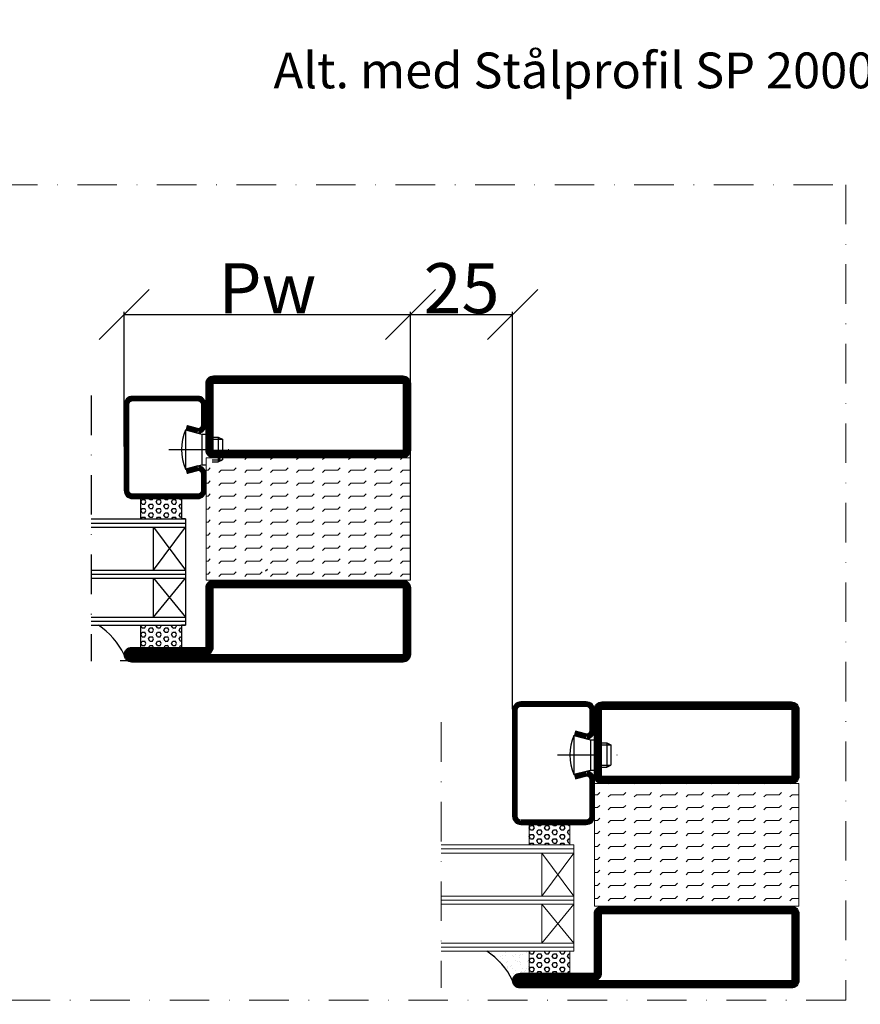
# Model space of a CAD drawing. Units: millimetres. Extents: x -843 to 16835, y -2446 to 15232.
# Drawn here: x 14820 to 15026, y -395 to -155 of the extents above; entities that cross this region are included whole.
import ezdxf
from ezdxf import colors
from ezdxf.entities.mleader import LeaderData, LeaderLine
from ezdxf.math import Vec2, Vec3

# ---------------------------------------------------------------- set-up
doc = ezdxf.new("R2010")
doc.units = ezdxf.units.MM
doc.header["$LTSCALE"] = 19.36
doc.header["$PDMODE"] = 3
doc.header["$PDSIZE"] = 0.3125
doc.linetypes.add('DASHDOT', pattern=[1, 0.5, -0.25, 0, -0.25])
doc.layers.get('0').update_dxf_attribs({"linetype": 'CONTINUOUS'})
doc.layers.get('Defpoints').update_dxf_attribs({"linetype": 'CONTINUOUS'})
for name, color, linetype in [('CENTRUM', 3, 'DASHDOT'), ('DIMENSION', 2, 'CONTINUOUS'), ('GLAS_MED_FOGNING', 2, 'CONTINUOUS'), ('ISOLATOR', 2, 'CONTINUOUS'), ('Mått spec', 6, 'CONTINUOUS'), ('SPKONTUR', 7, 'CONTINUOUS'), ('STALPROFIL', 1, 'CONTINUOUS'), ('TEXT', 6, 'CONTINUOUS')]:
    doc.layers.add(name, color=color, linetype=linetype)
doc.styles.get("Standard").update_dxf_attribs({"font": 'geniso.shx', "width": 0.8, "oblique": 15})
doc.dimstyles.get("Standard").update_dxf_attribs({"dimtxt": 3.5, "dimasz": 3.5, "dimexe": 0.18, "dimexo": 0.0625, "dimgap": 0.09, "dimtad": 1, "dimdsep": 46, "dimtxsty": 'Standard', "dimblk": 'OBLIQUE', "dimcen": 0.09, "dimclrt": 256, "dimadec": 0, "dimazin": 0, "dimtp": 0.01, "dimtm": 0.01, "dimtfac": 1, "dimtofl": 0, "dimtmove": 0, "dimatfit": 3, "dimldrblk": 'OBLIQUE', "dimfxl": 1, "dimtolj": 1, "dimarcsym": 0})

# ---------------------------------------------------------------- blocks, each defined once
blk = doc.blocks.new('*X21')
at = {"color": 0}
for p, q in [((1299.06, 988.89), (1299.12, 989)), ((1299.38, 988.35), (1299.06, 988.89)), ((1299.38, 988.35), (1300, 988.35)), ((1300, 988.35), (1300.31, 988.89)), ((1300.31, 988.89), (1300.25, 989)), ((1300.94, 987.81), (1301.25, 988.35)), ((1301.25, 987.27), (1300.94, 987.81)), ((1301.25, 988.35), (1301.88, 988.35)), ((1302.19, 987.81), (1301.88, 988.35)), ((1301.88, 987.27), (1302.19, 987.81)), ((1302.81, 988.89), (1302.87, 989)), ((1303.12, 988.35), (1302.81, 988.89)), ((1303.12, 988.35), (1303.75, 988.35)), ((1303.75, 988.35), (1304.06, 988.89)), ((1304.06, 988.89), (1304, 989)), ((1304.69, 987.81), (1305, 988.35)), ((1305, 987.27), (1304.69, 987.81)), ((1305, 988.35), (1305.62, 988.35)), ((1305.94, 987.81), (1305.62, 988.35)), ((1305.62, 987.27), (1305.94, 987.81)), ((1306.56, 988.89), (1306.62, 989)), ((1306.88, 988.35), (1306.56, 988.89)), ((1306.88, 988.35), (1307.5, 988.35)), ((1307.5, 988.35), (1307.81, 988.89)), ((1307.81, 988.89), (1307.75, 989)), ((1308.44, 987.81), (1308.75, 988.35)), ((1308.75, 987.27), (1308.44, 987.81)), ((1308.75, 988.35), (1309, 988.35)), ((1299.06, 986.73), (1299.38, 987.27)), ((1299.38, 986.19), (1299.06, 986.73)), ((1299.38, 987.27), (1300, 987.27)), ((1299.38, 986.19), (1300, 986.19)), ((1300.31, 986.73), (1300, 987.27)), ((1300, 986.19), (1300.31, 986.73)), ((1300.94, 985.65), (1301.25, 986.19)), ((1301.25, 985.1), (1300.94, 985.65)), ((1301.25, 987.27), (1301.88, 987.27)), ((1301.25, 986.19), (1301.88, 986.19)), ((1302.19, 985.65), (1301.88, 986.19)), ((1301.88, 985.1), (1302.19, 985.65)), ((1302.81, 986.73), (1303.12, 987.27)), ((1303.12, 986.19), (1302.81, 986.73)), ((1303.12, 987.27), (1303.75, 987.27)), ((1303.12, 986.19), (1303.75, 986.19)), ((1304.06, 986.73), (1303.75, 987.27)), ((1303.75, 986.19), (1304.06, 986.73)), ((1304.69, 985.65), (1305, 986.19)), ((1305, 985.1), (1304.69, 985.65)), ((1305, 987.27), (1305.62, 987.27)), ((1305, 986.19), (1305.62, 986.19)), ((1305.94, 985.65), (1305.62, 986.19)), ((1305.62, 985.1), (1305.94, 985.65)), ((1306.56, 986.73), (1306.88, 987.27)), ((1306.88, 986.19), (1306.56, 986.73)), ((1306.88, 987.27), (1307.5, 987.27)), ((1306.88, 986.19), (1307.5, 986.19)), ((1307.81, 986.73), (1307.5, 987.27)), ((1307.5, 986.19), (1307.81, 986.73)), ((1308.44, 985.65), (1308.75, 986.19)), ((1308.75, 985.1), (1308.44, 985.65)), ((1308.75, 987.27), (1309, 987.27)), ((1308.75, 986.19), (1309, 986.19)), ((1299.06, 984.56), (1299.38, 985.1)), ((1299.38, 984.02), (1299.06, 984.56)), ((1299.38, 985.1), (1300, 985.1)), ((1299.38, 984.02), (1300, 984.02)), ((1300.31, 984.56), (1300, 985.1)), ((1300, 984.02), (1300.31, 984.56)), ((1301.01, 983.6), (1301.25, 984.02)), ((1301.25, 985.1), (1301.88, 985.1)), ((1301.25, 984.02), (1301.88, 984.02)), ((1302.12, 983.6), (1301.88, 984.02)), ((1302.81, 984.56), (1303.12, 985.1)), ((1303.12, 984.02), (1302.81, 984.56)), ((1303.12, 985.1), (1303.75, 985.1)), ((1303.12, 984.02), (1303.75, 984.02)), ((1304.06, 984.56), (1303.75, 985.1)), ((1303.75, 984.02), (1304.06, 984.56)), ((1304.76, 983.6), (1305, 984.02)), ((1305, 985.1), (1305.62, 985.1)), ((1305, 984.02), (1305.62, 984.02)), ((1305.87, 983.6), (1305.62, 984.02)), ((1306.56, 984.56), (1306.88, 985.1)), ((1306.88, 984.02), (1306.56, 984.56)), ((1306.88, 985.1), (1307.5, 985.1)), ((1306.88, 984.02), (1307.5, 984.02)), ((1307.81, 984.56), (1307.5, 985.1)), ((1307.5, 984.02), (1307.81, 984.56)), ((1308.51, 983.6), (1308.75, 984.02)), ((1308.75, 985.1), (1309, 985.1)), ((1308.75, 984.02), (1309, 984.02))]:
    blk.add_line(p, q, dxfattribs=at)
blk = doc.blocks.new('SP40020')
at = {"layer": 'CENTRUM'}
blk.add_line((-13, 34.07), (-13, 18), dxfattribs=at)
at = {"layer": 'GLAS_MED_FOGNING'}
for p, q in [((-8.2, 30), (-17.8, 30)), ((-17.8, 30), (-16.73, 26)), ((-8.2, 30), (-9.27, 26)), ((-9.27, 26), (-16.73, 26)), ((-16.73, 26), (-16.73, 25)), ((-9.27, 26), (-9.27, 25)), ((-16, 23.5), (-16, 22)), ((-10, 22), (-16, 22)), ((-16, 22), (-15.5, 21)), ((-15.5, 23.5), (-15.5, 21)), ((-10.5, 23.5), (-10.5, 21)), ((-10, 22), (-10.5, 21)), ((-10, 23.5), (-10, 22)), ((-10.5, 21), (-15.5, 21))]:
    blk.add_line(p, q, dxfattribs=at)
blk.add_arc((-13, 18.93), 12.07, 66.5445, 113.4555, dxfattribs=at)
blk = doc.blocks.new('SP42520')
at = {"layer": 'SPKONTUR'}
blk.add_lwpolyline([(-8.2, 30), (-9, 27, 0.414214), (-7, 25), (-2, 25, 0.414214), (0, 27), (0, 43, 0.414214), (-2, 45), (-23, 45, 0.414214), (-25, 43), (-25, 27, 0.414214), (-23, 25), (-19, 25, 0.414214), (-17, 27), (-17.8, 30)], format="xyb", dxfattribs=at)
at = {"layer": 'STALPROFIL', "const_width": 1.25}
blk.add_lwpolyline([(-7.59, 29.84), (-8.37, 26.93, 0.398381), (-7, 25.62), (-2, 25.62, 0.414214), (-0.62, 27), (-0.62, 43, 0.414214), (-2, 44.38), (-23, 44.38, 0.414214), (-24.37, 43), (-24.37, 27, 0.414214), (-23, 25.62), (-19, 25.62, 0.398381), (-17.63, 26.93), (-18.41, 29.84)], format="xyb", dxfattribs=at)
blk.add_blockref('SP40020', (0, 0))
blk = doc.blocks.new('*X20')
at = {"color": 0}
for p, q in [((1299.06, 1019.2), (1299.38, 1019.74)), ((1299.38, 1018.66), (1299.06, 1019.2)), ((1299.38, 1019.74), (1300, 1019.74)), ((1300.31, 1019.2), (1300, 1019.74)), ((1300, 1018.66), (1300.31, 1019.2)), ((1301.25, 1019.74), (1301.1, 1020)), ((1301.25, 1019.74), (1301.88, 1019.74)), ((1301.88, 1019.74), (1302.02, 1020)), ((1302.81, 1019.2), (1303.12, 1019.74)), ((1303.12, 1018.66), (1302.81, 1019.2)), ((1303.12, 1019.74), (1303.75, 1019.74)), ((1304.06, 1019.2), (1303.75, 1019.74)), ((1303.75, 1018.66), (1304.06, 1019.2)), ((1305, 1019.74), (1304.85, 1020)), ((1305, 1019.74), (1305.62, 1019.74)), ((1305.62, 1019.74), (1305.77, 1020)), ((1306.56, 1019.2), (1306.88, 1019.74)), ((1306.88, 1018.66), (1306.56, 1019.2)), ((1306.88, 1019.74), (1307.5, 1019.74)), ((1307.81, 1019.2), (1307.5, 1019.74)), ((1307.5, 1018.66), (1307.81, 1019.2)), ((1308.75, 1019.74), (1308.6, 1020)), ((1308.75, 1019.74), (1309, 1019.74)), ((1299.06, 1017.04), (1299.38, 1017.58)), ((1299.38, 1016.5), (1299.06, 1017.04)), ((1299.38, 1018.66), (1300, 1018.66)), ((1299.38, 1017.58), (1300, 1017.58)), ((1300.31, 1017.04), (1300, 1017.58)), ((1300, 1016.5), (1300.31, 1017.04)), ((1300.94, 1018.12), (1301.25, 1018.66)), ((1301.25, 1017.58), (1300.94, 1018.12)), ((1301.25, 1018.66), (1301.88, 1018.66)), ((1301.25, 1017.58), (1301.88, 1017.58)), ((1302.19, 1018.12), (1301.88, 1018.66)), ((1301.88, 1017.58), (1302.19, 1018.12)), ((1302.81, 1017.04), (1303.12, 1017.58)), ((1303.12, 1016.5), (1302.81, 1017.04)), ((1303.12, 1018.66), (1303.75, 1018.66)), ((1303.12, 1017.58), (1303.75, 1017.58)), ((1304.06, 1017.04), (1303.75, 1017.58)), ((1303.75, 1016.5), (1304.06, 1017.04)), ((1304.69, 1018.12), (1305, 1018.66)), ((1305, 1017.58), (1304.69, 1018.12)), ((1305, 1018.66), (1305.62, 1018.66)), ((1305, 1017.58), (1305.62, 1017.58)), ((1305.94, 1018.12), (1305.62, 1018.66)), ((1305.62, 1017.58), (1305.94, 1018.12)), ((1306.56, 1017.04), (1306.88, 1017.58)), ((1306.88, 1016.5), (1306.56, 1017.04)), ((1306.88, 1018.66), (1307.5, 1018.66)), ((1306.88, 1017.58), (1307.5, 1017.58)), ((1307.81, 1017.04), (1307.5, 1017.58)), ((1307.5, 1016.5), (1307.81, 1017.04)), ((1308.44, 1018.12), (1308.75, 1018.66)), ((1308.75, 1017.58), (1308.44, 1018.12)), ((1308.75, 1018.66), (1309, 1018.66)), ((1308.75, 1017.58), (1309, 1017.58)), ((1299.14, 1015), (1299.38, 1015.41)), ((1299.38, 1016.5), (1300, 1016.5)), ((1299.38, 1015.41), (1300, 1015.41)), ((1300.24, 1015), (1300, 1015.41)), ((1300.94, 1015.96), (1301.25, 1016.5)), ((1301.25, 1015.41), (1300.94, 1015.96)), ((1301.25, 1016.5), (1301.88, 1016.5)), ((1301.25, 1015.41), (1301.88, 1015.41)), ((1302.19, 1015.96), (1301.88, 1016.5)), ((1301.88, 1015.41), (1302.19, 1015.96)), ((1302.89, 1015), (1303.12, 1015.41)), ((1303.12, 1016.5), (1303.75, 1016.5)), ((1303.12, 1015.41), (1303.75, 1015.41)), ((1303.99, 1015), (1303.75, 1015.41)), ((1304.69, 1015.96), (1305, 1016.5)), ((1305, 1015.41), (1304.69, 1015.96)), ((1305, 1016.5), (1305.62, 1016.5)), ((1305, 1015.41), (1305.62, 1015.41)), ((1305.94, 1015.96), (1305.62, 1016.5)), ((1305.62, 1015.41), (1305.94, 1015.96)), ((1306.64, 1015), (1306.88, 1015.41)), ((1306.88, 1016.5), (1307.5, 1016.5)), ((1306.88, 1015.41), (1307.5, 1015.41)), ((1307.74, 1015), (1307.5, 1015.41)), ((1308.44, 1015.96), (1308.75, 1016.5)), ((1308.75, 1015.41), (1308.44, 1015.96)), ((1308.75, 1016.5), (1309, 1016.5)), ((1308.75, 1015.41), (1309, 1015.41))]:
    blk.add_line(p, q, dxfattribs=at)
blk = doc.blocks.new('SP43020')
at = {"layer": 'SPKONTUR'}
blk.add_lwpolyline([(-8.2, 30), (-9, 27, 0.414214), (-7, 25), (-2, 25, 0.414214), (0, 27), (0, 43, 0.414214), (-2, 45), (-28, 45, 0.414214), (-30, 43), (-30, 27, 0.414214), (-28, 25), (-19, 25, 0.414214), (-17, 27), (-17.8, 30)], format="xyb", dxfattribs=at)
at = {"layer": 'STALPROFIL', "const_width": 1.25}
blk.add_lwpolyline([(-7.59, 29.84), (-8.37, 26.93, 0.398381), (-7, 25.62), (-2, 25.62, 0.414214), (-0.62, 27), (-0.62, 43, 0.414214), (-2, 44.38), (-28, 44.38, 0.414214), (-29.37, 43), (-29.37, 27, 0.414214), (-28, 25.62), (-19, 25.62, 0.398381), (-17.63, 26.93), (-18.41, 29.84)], format="xyb", dxfattribs=at)
at = {"layer": 'GLAS_MED_FOGNING'}
blk.add_blockref('SP40020', (0, 0), dxfattribs=at)
blk = doc.blocks.new('65_SP42520TRI')
at = {"layer": 'CENTRUM', "lineweight": 0}
blk.add_line((0, 62.5), (-65, 62.5), dxfattribs=at)
at = {"layer": 'GLAS_MED_FOGNING', "lineweight": 0}
for p, q in [((-56, 62.5), (-56, 30)), ((-55, 62.5), (-55, 30)), ((-54, 62.5), (-54, 30)), ((-44.5, 62.5), (-44.5, 30)), ((-43.5, 62.5), (-43.5, 30)), ((-42.5, 62.5), (-42.5, 30)), ((-32, 62.5), (-32, 30)), ((-31, 62.5), (-31, 30)), ((-30, 62.5), (-30, 30)), ((-56, 41), (-61.4, 41)), ((-61.4, 41), (-61.4, 31)), ((-30, 41), (-30, 31)), ((-25, 41), (-30, 41)), ((-25, 41), (-25, 31)), ((-54, 37.85), (-44.5, 30)), ((-44.5, 37.85), (-54, 30)), ((-54, 37.85), (-44.5, 37.85)), ((-42.5, 37.85), (-32, 30)), ((-32, 37.85), (-42.5, 30)), ((-42.5, 37.85), (-32, 37.85)), ((-56, 31), (-61.4, 31)), ((-56, 30), (-56, 31)), ((-30, 30), (-56, 30)), ((-30, 30), (-30, 31)), ((-25, 31), (-30, 31))]:
    blk.add_line(p, q, dxfattribs=at)
at = {"lineweight": 0}
blk.add_blockref('SP43020', (5, 0), dxfattribs=at)
at = {"layer": 'GLAS_MED_FOGNING', "lineweight": 0, "rotation": 270}
for name in ['*X21', '*X20']:
    blk.add_blockref(name, (-1045, 1340), dxfattribs=at)
blk = doc.blocks.new('_Oblique')
at = {"color": 0, "linetype": 'ByBlock', "lineweight": -2}
blk.add_line((-0.5, -0.5), (0.5, 0.5), dxfattribs=at)
blk = doc.blocks.new('*D79')
at = {"layer": 'Defpoints', "color": 0, "lineweight": 0, "transparency": 16777216}
for p in [(14940.79, -226.69), (14915.79, -291.71), (14940.79, -323.45)]:
    blk.add_point(p, dxfattribs=at)
at = {"layer": 'DIMENSION', "color": 0, "lineweight": -2, "transparency": 16777216}
for p, q in [((14915.79, -291.49), (14915.79, -226.06)), ((14940.79, -323.23), (14940.79, -226.06)), ((14915.79, -226.69), (14940.79, -226.69))]:
    blk.add_line(p, q, dxfattribs=at)
at = {"layer": 'DIMENSION', "color": 0, "lineweight": -2, "transparency": 16777216, "xscale": 12.25, "yscale": 12.25, "zscale": 12.25, "rotation": 180}
blk.add_blockref('_Oblique', (14915.79, -226.69), dxfattribs=at)
at = {"layer": 'DIMENSION', "color": 0, "lineweight": -2, "transparency": 16777216, "xscale": 12.25, "yscale": 12.25, "zscale": 12.25}
blk.add_blockref('_Oblique', (14940.79, -226.69), dxfattribs=at)
at = {"layer": 'DIMENSION', "lineweight": 0, "transparency": 16777216, "insert": (14928.29, -220.25), "char_height": 12.25, "attachment_point": 5}
blk.add_mtext('\\A1;25', dxfattribs=at)
blk = doc.blocks.new('*D81')
at = {"layer": 'Defpoints', "color": 0, "lineweight": 0, "transparency": 16777216}
for p in [(14915.79, -226.69), (14915.79, -226.69), (14845.79, -259.21)]:
    blk.add_point(p, dxfattribs=at)
at = {"layer": 'DIMENSION', "color": 0, "lineweight": -2, "transparency": 16777216}
for p, q in [((14845.79, -258.99), (14845.79, -226.06)), ((14915.79, -226.48), (14915.79, -226.06)), ((14845.79, -226.69), (14915.79, -226.69))]:
    blk.add_line(p, q, dxfattribs=at)
at = {"layer": 'DIMENSION', "color": 0, "lineweight": -2, "transparency": 16777216, "xscale": 12.25, "yscale": 12.25, "zscale": 12.25, "rotation": 180}
blk.add_blockref('_Oblique', (14845.79, -226.69), dxfattribs=at)
at = {"layer": 'DIMENSION', "color": 0, "lineweight": -2, "transparency": 16777216, "xscale": 12.25, "yscale": 12.25, "zscale": 12.25}
blk.add_blockref('_Oblique', (14915.79, -226.69), dxfattribs=at)
at = {"layer": 'DIMENSION', "lineweight": 0, "transparency": 16777216, "insert": (14880.79, -220.25), "char_height": 12.25, "attachment_point": 5}
blk.add_mtext('\\A1;Pw', dxfattribs=at)
blk = doc.blocks.new('5020')
at = {"layer": 'SPKONTUR'}
for points in [[(-13.2, 0, -0.4142136), (-15, 1.8), (-15, 18.2, -0.4142136), (-13.2, 20), (33.2, 20, -0.4142136), (35, 18.2), (35, 1.8, -0.4142136), (33.2, 0)], [(-13.2, 1.75, -0.4142136), (-13.25, 1.8), (-13.25, 18.2, -0.4142136), (-13.2, 18.25), (33.2, 18.25, -0.4142136), (33.25, 18.2), (33.25, 1.8, -0.4142136), (33.2, 1.75)]]:
    blk.add_lwpolyline(points, format="xyb", close=True, dxfattribs=at)
at = {"layer": 'STALPROFIL', "const_width": 1.75}
blk.add_lwpolyline([(-13.2, 0.875, -0.4142136), (-14.125, 1.8), (-14.125, 18.2, -0.4142136), (-13.2, 19.125), (33.2, 19.125, -0.4142136), (34.125, 18.2), (34.125, 1.8, -0.4142136), (33.2, 0.875)], format="xyb", close=True, dxfattribs=at)
blk = doc.blocks.new('5021')
at = {"layer": 'SPKONTUR'}
for points in [[(-15, -16.4), (-15, -1.8, -0.414214), (-13.2, 0), (33.2, 0, -0.414214), (35, -1.8), (35, -18.2, -0.414214), (33.2, -20), (-33.2, -20, -0.414214), (-35, -18.2), (-35, -18.2, -0.414214), (-33.2, -16.4)], [(-13.25, -16.4), (-13.25, -1.8, -0.414214), (-13.2, -1.75), (33.2, -1.75, -0.414214), (33.25, -1.8), (33.25, -18.2, -0.414214), (33.2, -18.25), (-33.2, -18.25, -0.413618), (-33.25, -18.2, -0.413579), (-33.2, -18.15), (-15, -18.15, 0.414214)]]:
    blk.add_lwpolyline(points, format="xyb", close=True, dxfattribs=at)
at = {"layer": 'STALPROFIL', "const_width": 1.75}
blk.add_lwpolyline([(-14.13, -16.4), (-14.13, -1.8, -0.414214), (-13.2, -0.87), (33.2, -0.87, -0.414214), (34.12, -1.8), (34.12, -18.2, -0.414214), (33.2, -19.12), (-33.2, -19.12, -0.414214), (-34.13, -18.2, -0.414214), (-33.2, -17.27), (-15, -17.27, 0.414214)], format="xyb", close=True, dxfattribs=at)
blk = doc.blocks.new('*U308')
at = {"layer": 'ISOLATOR', "lineweight": 0}
h = blk.add_hatch(dxfattribs=at)
h.set_pattern_fill('FLEX', color=256, scale=0.5, style=0)
h.set_pattern_definition([(0, (220, -995.0312), (0, 3.175), [3.175, -3.175]), (45, (223.175, -995.0312), (2e-16, 3.175), [0.79375, -2.902628, 0.79375, -4.490128])])
h.paths.add_polyline_path([(-25, -20), (-25, -50), (25, -50), (25, -20)])
blk.add_lwpolyline([(-25, -50), (25, -50), (25, -20), (-25, -20)], close=True, dxfattribs=at)
at = {"lineweight": 0}
for name, p in [('5020', (-10, -20)), ('5021', (-10, -50))]:
    blk.add_blockref(name, p, dxfattribs=at)

msp = doc.modelspace()

# ---------------------------------------------------------------- hatches: boundary and pattern name
at = {"layer": 'GLAS_MED_FOGNING'}
h = msp.add_hatch(dxfattribs=at)
h.set_pattern_fill('AR-SAND', color=256, scale=0.05, angle=90, style=0)
h.set_pattern_definition([(127.5, (21708.2904, -2738.3802), (-2.4470662, -0.08000156), [0, -1.9304, 0, -2.159, 0, -2.06375]), (97.5, (21708.2904, -2738.3802), (-3.5841255, 2.2476164), [0, -1.0414, 0, -1.7399, 0, -0.66675]), (57.5, (21708.2904, -2739.9423), (-0.0071859, 3.95496185), [0, -0.635, 0, -2.286, 0, -2.9845]), (47.5, (21708.2904, -2739.9423), (-1.1146466, 3.8177823), [0, -0.3175, 0, -1.4986, 0, -1.7145])])
h.paths.add_polyline_path([(14849.469, -302.705, -0.1339985), (14855.79, -309.905, -0.4142136), (14857.589, -308.106), (14859.791, -308.106), (14859.791, -302.705)])
h = msp.add_hatch(dxfattribs=at)
h.set_pattern_fill('AR-SAND', color=256, scale=0.05, angle=90, style=0)
h.set_pattern_definition([(127.5, (21793.2904, -2818.1195), (-2.4470662, -0.08000156), [0, -1.9304, 0, -2.159, 0, -2.06375]), (97.5, (21793.2904, -2818.1195), (-3.5841255, 2.2476164), [0, -1.0414, 0, -1.7399, 0, -0.66675]), (57.5, (21793.2904, -2819.6816), (-0.0071859, 3.95496185), [0, -0.635, 0, -2.286, 0, -2.9845]), (47.5, (21793.2904, -2819.6816), (-1.1146466, 3.8177823), [0, -0.3175, 0, -1.4986, 0, -1.7145])])
h.paths.add_polyline_path([(14934.469, -382.445, -0.1339985), (14940.79, -389.645, -0.4142136), (14942.589, -387.846), (14944.791, -387.846), (14944.791, -382.445)])

# ---------------------------------------------------------------- linework, layer by layer
at = {"color": 0}
msp.add_line((14880.348, -289.39), (14880.79, -288.948), dxfattribs=at)
at = {"layer": 'CENTRUM'}
msp.add_line((14837.683, -246.506), (14837.683, -311.506), dxfattribs=at)
at = {"layer": 'CENTRUM', "lineweight": 0}
msp.add_lwpolyline([(14367.282, -194.924), (15022.262, -194.924), (15022.262, -394.431), (14367.282, -394.431)], close=True, dxfattribs=at)
at = {"layer": 'GLAS_MED_FOGNING'}
for p, q in [((14849.791, -271.706), (14859.791, -271.706)), ((14849.791, -271.706), (14849.791, -276.706)), ((14859.791, -271.706), (14859.791, -276.706)), ((14837.683, -276.706), (14860.79, -276.706)), ((14849.791, -276.706), (14859.791, -276.706)), ((14860.79, -276.706), (14859.791, -276.706)), ((14860.79, -276.706), (14860.79, -302.706)), ((14837.683, -277.706), (14860.79, -277.706)), ((14837.683, -278.706), (14860.79, -278.706)), ((14852.941, -289.206), (14860.79, -278.706)), ((14852.941, -278.706), (14860.79, -289.206)), ((14852.941, -289.206), (14852.941, -278.706)), ((14837.683, -289.206), (14860.79, -289.206)), ((14837.683, -290.206), (14860.79, -290.206)), ((14837.683, -291.206), (14860.79, -291.206)), ((14852.941, -300.706), (14860.79, -291.206)), ((14852.941, -291.206), (14860.79, -300.706)), ((14852.941, -300.706), (14852.941, -291.206)), ((14837.683, -300.706), (14860.79, -300.706)), ((14837.683, -301.706), (14860.79, -301.706)), ((14837.683, -302.706), (14860.79, -302.706)), ((14849.791, -302.706), (14849.791, -308.106)), ((14860.79, -302.706), (14859.79, -302.706)), ((14859.791, -302.706), (14859.791, -308.106)), ((14849.791, -308.106), (14859.791, -308.106))]:
    msp.add_line(p, q, dxfattribs=at)
for centre in [(14829.438, -317.888), (14924.438, -397.627)]:
    msp.add_arc(centre, 18.197, 26.01983, 56.54816, dxfattribs=at)
at = {"layer": 'Mått spec', "color": 131}
for centre, radius, start, end in [((7996.018, 6392.784), 8838.834, 315.0000032, 315.0000033), ((10079.351, 4309.451), 5892.556, 315.0000048, 315.000005)]:
    msp.add_arc(centre, radius, start, end, dxfattribs=at)
at = {"layer": 'SPKONTUR'}
msp.add_line((14866.79, -311.448), (14844.79, -311.448), dxfattribs=at)

# ---------------------------------------------------------------- block references
at = {"lineweight": 0}
for p in [(14890.79, -241.706), (14985.79, -321.448)]:
    msp.add_blockref('*U308', p, dxfattribs=at)
at = {"layer": 'GLAS_MED_FOGNING'}
for name in ['*X20', '*X21']:
    msp.add_blockref(name, (13550.79, -1291.706), dxfattribs=at)
at = {"layer": 'GLAS_MED_FOGNING', "rotation": 90}
msp.add_blockref('65_SP42520TRI', (14985.79, -326.446), dxfattribs=at)
at = {"layer": 'TEXT', "rotation": 90}
msp.add_blockref('SP42520', (14890.79, -246.706), dxfattribs=at)

# ---------------------------------------------------------------- dimensions: what is measured, and where the dimension line sits
at = {"layer": 'DIMENSION', "lineweight": 0}
dim = msp.add_linear_dim(base=(14915.79, -226.694), p1=(14845.79, -259.206), p2=(14915.79, -226.694), text='Pw', dimstyle='Standard', dxfattribs=at)
dim.commit()
dim.dimension.update_dxf_attribs({"geometry": '*D81', "text_midpoint": (14880.79, -220.254)})
dim = msp.add_linear_dim(base=(14940.79, -226.694), p1=(14915.79, -291.706), p2=(14940.79, -323.448), dimstyle='Standard', dxfattribs=at)
dim.commit()
dim.dimension.update_dxf_attribs({"geometry": '*D79', "text_midpoint": (14928.29, -220.253)})

# ---------------------------------------------------------------- leaders
ml = msp.add_multileader_mtext('Standard', dxfattribs=at)
ml.set_content('Alt. med Stålprofil SP 20001.', color=256)
ml.set_leader_properties()
ml.build(insert=Vec2(0, 0))
ml.multileader.update_dxf_attribs({"dogleg_length": 0.36, "arrow_head_size": 14, "scale": 3.5})
ctx = ml.context
ctx.base_point, ctx.scale, ctx.char_height, ctx.arrow_head_size, ctx.landing_gap_size, ctx.plane_origin = Vec3(14914.483, -168.047), 3.5, 8.75, 14, 7, Vec3(15085.247, -253.863)
ctx.text_align_type = 2
notes = []
notes.append((ctx, [(0, (1, 1, 0), (15047.46, -168.047), (-1, 0), 1.26, [(0, [(15086.851, -243.507)], 0, [])])]))
ctx.mtext.insert, ctx.mtext.alignment, ctx.mtext.flow_direction = Vec3(15039.2, -162.578), 3, 5
for ctx, leaders in notes:
    for number, flags, end, landing, length, lines in leaders:
        leader = LeaderData()
        leader.index, (leader.has_last_leader_line, leader.has_dogleg_vector, leader.attachment_direction) = number, flags
        leader.last_leader_point, leader.dogleg_vector, leader.dogleg_length = Vec3(end), Vec3(landing), length
        for number, points, colour, breaks in lines:
            line = LeaderLine()
            line.index, line.vertices, line.color, line.breaks = number, Vec3.list(points), colors.encode_raw_color(colour), breaks
            leader.lines.append(line)
        ctx.leaders.append(leader)

doc.saveas('drawing.dxf')
